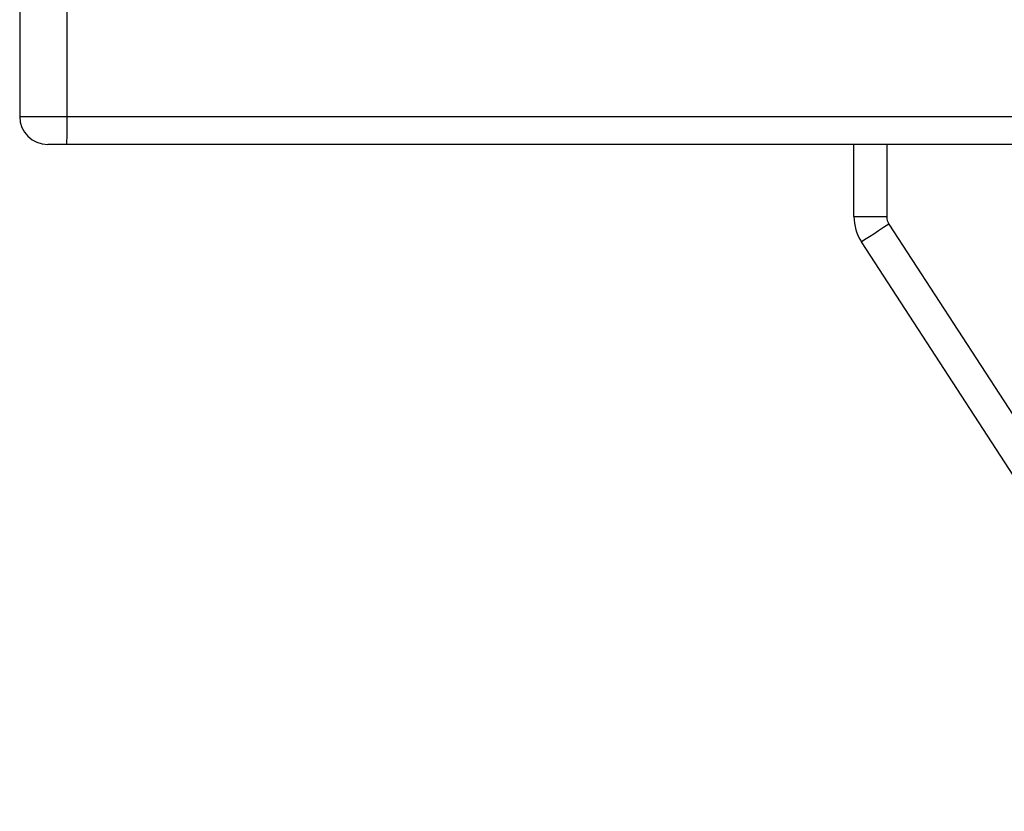
# Model space of a CAD drawing. Units: millimetres. Extents: x -328 to 741, y 256 to 844.
# Drawn here: x 203 to 214, y 408 to 416 of the extents above; entities that cross this region are included whole.
import ezdxf

# ---------------------------------------------------------------- set-up
doc = ezdxf.new("R2010")
doc.units = ezdxf.units.MM
doc.header["$LTSCALE"] = 30
doc.layers.add('VP-EQ', color=7, linetype='Continuous', true_color=0x8a3492)

# ---------------------------------------------------------------- blocks, each defined once
blk = doc.blocks.new('wd1427')
at = {"color": 7, "linetype": 'Continuous', "lineweight": 25}
for p, q in [((-457.521, 39.036), (-457.521, 37.736)), ((-457.012, 37.736), (-457.012, 39.036)), ((-457.012, 37.736), (-377.88, 37.736)), ((-457.017, 37.436), (-457.221, 37.436)), ((-377.886, 37.436), (-457.017, 37.436)), ((-448.602, 36.666), (-448.602, 37.436)), ((-448.602, 36.666), (-448.252, 36.666)), ((-448.228, 36.585), (-444.275, 30.499)), ((-444.569, 30.308), (-448.521, 36.394))]:
    blk.add_line(p, q, dxfattribs=at)
at = {"color": 8, "linetype": 'Continuous', "lineweight": 25}
for p, q in [((-457.521, 37.736), (-457.012, 37.736)), ((-448.252, 37.436), (-448.252, 36.666))]:
    blk.add_line(p, q, dxfattribs=at)
at = {"color": 7, "linetype": 'Continuous', "lineweight": 25, "flags": 128}
blk.add_lwpolyline([(-448.228, 36.585), (-448.285, 36.547), (-448.34, 36.512), (-448.391, 36.479), (-448.435, 36.45), (-448.472, 36.426), (-448.499, 36.408), (-448.515, 36.398), (-448.521, 36.394)], dxfattribs=at)
at = {"color": 7, "linetype": 'Continuous', "lineweight": 25}
for centre, radius, start, end in [((-457.221, 37.736), 0.3, 180, 270), ((-460.961, 37.661), 3.949, 356.736, 1.09), ((-448.102, 36.666), 0.5, 180, 213), ((-448.102, 36.666), 0.15, 180, 213)]:
    blk.add_arc(centre, radius, start, end, dxfattribs=at)
blk = doc.blocks.new('wd1427 2d')
at = {"layer": 'VP-EQ'}
blk.add_blockref('wd1427', (660.72, 377.444), dxfattribs=at)

msp = doc.modelspace()

# ---------------------------------------------------------------- block references
at = {"layer": 'VP-EQ'}
msp.add_blockref('wd1427 2d', (0, 0), dxfattribs=at)

doc.saveas('drawing.dxf')
